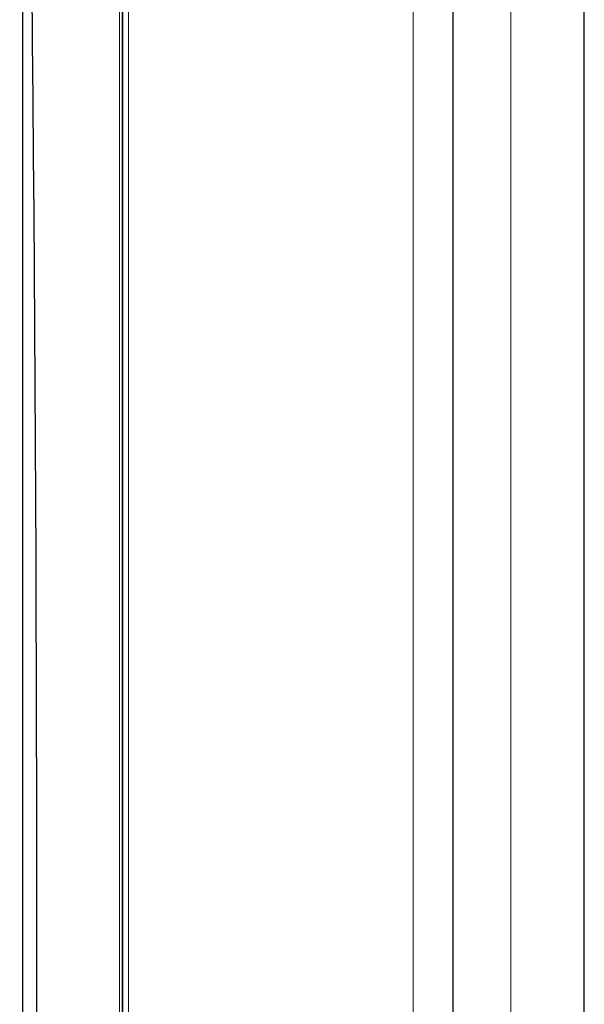
# Model space of a CAD drawing. Units: millimetres. Extents: x -107 to 1541, y -77 to 1003.
# Drawn here: x 1078 to 1157, y 726 to 864 of the extents above; entities that cross this region are included whole.
import ezdxf

# ---------------------------------------------------------------- set-up
doc = ezdxf.new("R2010")
doc.units = ezdxf.units.MM
doc.header["$LTSCALE"] = 7.142857
doc.layers.add('Visible (ISO)', color=7, linetype='Continuous', lineweight=25)
doc.layers.add('Visible Narrow (ISO)', color=7, linetype='Continuous', lineweight=15)

msp = doc.modelspace()

# ---------------------------------------------------------------- linework, layer by layer
at = {"layer": 'Visible (ISO)'}
for p, q in [((1092.625, 477.793), (1092.625, 987.793)), ((1092.625, 987.793), (1092.625, 477.793)), ((1138.943, 987.793), (1138.943, 477.793)), ((1138.943, 987.793), (1138.943, 477.793)), ((1157.389, 477.793), (1157.389, 980.726)), ((1078.669, 501.46), (1078.669, 964.126))]:
    msp.add_line(p, q, dxfattribs=at)
msp.add_ellipse((1022.253, 732.793), major_axis=(0, -897.216), ratio=0.0650791, start_param=1.2826114, end_param=1.8589812, dxfattribs=at)
at = {"layer": 'Visible Narrow (ISO)'}
for p, q in [((1092.212, 987.793), (1092.212, 477.793)), ((1093.502, 477.793), (1093.502, 987.793)), ((1133.409, 477.793), (1133.409, 987.793)), ((1147.088, 987.793), (1147.088, 477.793)), ((1078.677, 501.949), (1078.677, 963.637))]:
    msp.add_line(p, q, dxfattribs=at)

doc.saveas('drawing.dxf')
